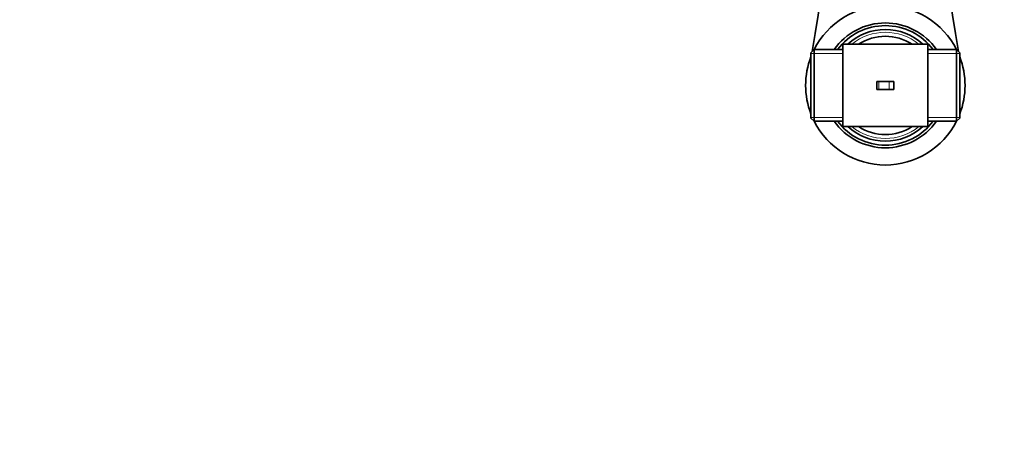
# Model space of a CAD drawing. Units: millimetres. Extents: x 0 to 1478, y 0 to 1758.
# Drawn here: x 371 to 741, y 1318 to 1476 of the extents above; entities that cross this region are included whole.
import ezdxf
from ezdxf import colors
from ezdxf.entities.mleader import LeaderData, LeaderLine
from ezdxf.math import Vec2, Vec3

# ---------------------------------------------------------------- set-up
doc = ezdxf.new("R2010")
doc.units = ezdxf.units.MM
doc.layers.add('DV2_Défaut', color=7, linetype='Continuous')
doc.layers.add('Défaut', color=7, linetype='Continuous')

# ---------------------------------------------------------------- blocks, each defined once
blk = doc.blocks.new('_DOT')
at = {"color": 0}
blk.add_line((0, 0), (-1, 0), dxfattribs=at)
at = {"color": 0, "const_width": 0.333}
blk.add_lwpolyline([(-0.1665, 0, 1), (0.1665, 0, 1)], format="xyb", close=True, dxfattribs=at)
blk = doc.blocks.new('SE1')
at = {"layer": 'DV2_Défaut', "color": 7, "linetype": 'Continuous', "lineweight": 35}
for p, q in [((669.69, 1464.76), (668.49, 1463.56)), ((669.69, 1464.76), (669.69, 1437.76)), ((680.49, 1464.76), (669.69, 1464.76)), ((680.49, 1466.76), (680.49, 1435.76)), ((696.49, 1466.76), (680.49, 1466.76)), ((712.49, 1466.76), (696.49, 1466.76)), ((712.49, 1466.76), (712.49, 1435.76)), ((723.29, 1464.76), (712.49, 1464.76)), ((723.29, 1437.76), (723.29, 1464.76)), ((724.49, 1463.56), (723.29, 1464.76)), ((668.49, 1438.96), (668.49, 1463.56)), ((724.49, 1463.56), (724.49, 1438.96)), ((694.08, 1452.76), (693.33, 1452.76)), ((693.33, 1452.76), (693.33, 1449.76)), ((694.08, 1449.76), (693.33, 1449.76)), ((697.95, 1452.76), (694.08, 1452.76)), ((697.95, 1449.76), (694.08, 1449.76)), ((699.65, 1452.76), (697.95, 1452.76)), ((699.65, 1449.76), (697.95, 1449.76)), ((699.65, 1452.76), (699.65, 1449.76)), ((668.49, 1438.96), (669.69, 1437.76)), ((723.29, 1437.76), (724.49, 1438.96)), ((669.69, 1437.76), (680.49, 1437.76)), ((680.49, 1435.76), (696.49, 1435.76)), ((696.49, 1435.76), (712.49, 1435.76)), ((712.49, 1437.76), (723.29, 1437.76))]:
    blk.add_line(p, q, dxfattribs=at)
at = {"layer": 'DV2_Défaut', "color": 7, "linetype": 'Continuous', "lineweight": 18}
for p, q in [((680.49, 1463.32), (668.49, 1463.32)), ((712.49, 1463.32), (724.49, 1463.32)), ((694.08, 1452.76), (694.08, 1449.76)), ((697.95, 1452.76), (697.95, 1449.76)), ((680.49, 1439.2), (668.49, 1439.2)), ((712.49, 1439.2), (724.49, 1439.2))]:
    blk.add_line(p, q, dxfattribs=at)
at = {"layer": 'DV2_Défaut', "color": 7, "linetype": 'Continuous', "lineweight": 35}
for centre, radius, start, end in [((-252.16, 1619.92), 934.24, 350.39479, 3.9214), ((1645.15, 1619.92), 934.24, 176.09164, 189.60454), ((696.49, 1451.26), 30, 26.7437, 153.2563), ((696.49, 1451.26), 23.5, 35.0624, 144.9376), ((696.49, 1451.26), 22.5, 36.8699, 143.1301), ((696.49, 1451.26), 21, 47.5694, 132.4306), ((696.49, 1451.26), 18.5, 56.9125, 123.0875), ((696.49, 1451.26), 21, 139.6324, 139.9948), ((696.49, 1451.26), 21, 40.0052, 40.3676), ((696.49, 1451.26), 30, 158.9605, 201.0395), ((696.49, 1451.26), 30, 0, 21.0395), ((696.49, 1451.26), 30, 338.9605, 0), ((696.49, 1451.26), 30, 206.7437, 333.2563), ((696.49, 1451.26), 23.5, 215.0624, 324.9376), ((696.49, 1451.26), 22.5, 216.8699, 323.1301), ((696.49, 1451.26), 21, 220.0052, 220.3676), ((696.49, 1451.26), 21, 227.5694, 312.4306), ((696.49, 1451.26), 18.5, 236.9125, 303.0875), ((696.49, 1451.26), 21, 319.6324, 319.9948)]:
    blk.add_arc(centre, radius, start, end, dxfattribs=at)
at = {"layer": 'DV2_Défaut', "color": 7, "linetype": 'Continuous', "lineweight": 18}
for start, end in [(50.805, 129.195), (230.805, 309.195)]:
    blk.add_arc((696.49, 1451.26), 20, start, end, dxfattribs=at)

msp = doc.modelspace()

# ---------------------------------------------------------------- block references
at = {"layer": 'Défaut'}
msp.add_blockref('SE1', (0, 0), dxfattribs=at)

# ---------------------------------------------------------------- leaders
at = {"layer": 'Défaut', "color": 7, "linetype": 'Continuous', "lineweight": 18}
ml = msp.add_multileader_mtext('Standard', dxfattribs=at)
ml.set_content('{\\pxsm0.9;\\fSolid Edge ISO|b1||i0||c0|p34;\\W1.;21/09/2022\\P}', color=256)
ml.set_leader_properties()
ml.set_arrow_properties(name='DOT')
ml.build(insert=Vec2(0, 0))
ml.multileader.update_dxf_attribs({"leader_type": 0, "dogleg_length": 0, "arrow_head_size": 12})
ctx = ml.context
ctx.base_point, ctx.char_height, ctx.arrow_head_size, ctx.landing_gap_size = Vec3(1390.41, 1750.71), 12, 12, 4.2
notes = []
notes.append((ctx, [(0, (0, 0, 0), (0, 0), (1, 0), 1, [])]))
ctx.mtext.insert = Vec3(1392.41, 1756.83)
for ctx, leaders in notes:
    for number, flags, end, landing, length, lines in leaders:
        leader = LeaderData()
        leader.index, (leader.has_last_leader_line, leader.has_dogleg_vector, leader.attachment_direction) = number, flags
        leader.last_leader_point, leader.dogleg_vector, leader.dogleg_length = Vec3(end), Vec3(landing), length
        for number, points, colour, breaks in lines:
            line = LeaderLine()
            line.index, line.vertices, line.color, line.breaks = number, Vec3.list(points), colors.encode_raw_color(colour), breaks
            leader.lines.append(line)
        ctx.leaders.append(leader)

doc.saveas('drawing.dxf')
